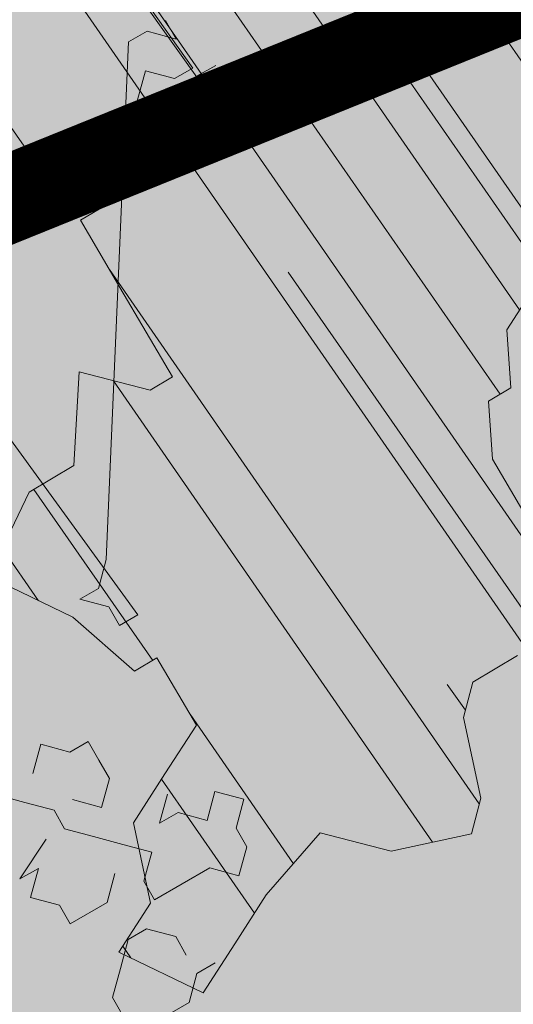
# Model space of a CAD drawing. Units: metres. Extents: x 1408956 to 1409331, y 5218507 to 5218667.
# Drawn here: x 1408974 to 1408974, y 5218620 to 5218621 of the extents above; entities that cross this region are included whole.
import ezdxf

# ---------------------------------------------------------------- set-up
doc = ezdxf.new("R2010")
doc.units = ezdxf.units.M
doc.header["$LTSCALE"] = 2
doc.linetypes.add('CACHE2', pattern=[0.1875, 0.125, -0.0625])
doc.layers.get('0').update_dxf_attribs({"lineweight": 9})
for name, color, linetype, lineweight in [('Compo-arbre', 3, 'Continuous', 9), ('Compo-bordure-T2', 7, 'Continuous', 9), ('Compo-hachure-terre pierre', 3, 'Continuous', 30), ('Compo-parking', 7, 'CACHE2', 9), ('Compo-végétation-hachures-Haie-massifs arbustif', 7, 'Continuous', 35), ('Parcel-haie-massif arbustifs', 4, 'Continuous', 9)]:
    doc.layers.add(name, color=color, linetype=linetype, lineweight=lineweight)
doc.layers.add('Compo-arbre-ombre', color=7, linetype='Continuous', lineweight=9, transparency=0.8)
pattern_1 = [(92.61470176485068, (0, 0), (-0.1427262524124008, -0.006517859872048448), []), (92.61470176485068, (0.04540281712473018, 0.04974805891631159), (-0.1427262524124008, -0.006517859872048448), [])]

# ---------------------------------------------------------------- blocks, each defined once
blk = doc.blocks.new('Arbre2-2016')
at = {"layer": 'Compo-arbre'}
h = blk.add_hatch(dxfattribs=at)
h.set_pattern_fill('ANSI32', color=92, scale=0.015, angle=47.61470176485069, style=0)
h.set_pattern_definition(pattern_1)
edge = h.paths.add_edge_path()
edge.add_line((1.338077866166827, -0.2646649280674183), (1.398191920641807, -0.2463006538042691))
edge.add_line((1.398191920641807, -0.2463006538042691), (1.41859671728173, -0.2269692378346235))
edge.add_line((1.41859671728173, -0.2269692378346235), (1.419700468410269, -0.1872616985807554))
edge.add_line((1.419700468410269, -0.1872616985807554), (1.400941994143182, -0.1471100874356353))
edge.add_line((1.400941994084974, -0.1471100874356353), (1.460507829077073, -0.1485608865501717))
edge.add_line((1.460507829135281, -0.1485608865501717), (1.441749354635363, -0.1084092752886363))
edge.add_line((1.441749354635363, -0.1084092752886363), (1.462154151275286, -0.0890778593189907))
edge.add_line((1.462154151275286, -0.0890778593189907), (1.443401324664705, -0.04888666344288595))
edge.add_line((1.443401324722913, -0.04888666344288595), (1.463806121886705, -0.02955524668743692))
edge.add_line((1.463806121886705, -0.02955524668743692), (1.464905889108309, 0.01015051493357078))
edge.add_line((1.464905889108309, 0.01015051496267461), (1.504609584793911, 0.009145737026642564))
edge.add_line((1.504609584793911, 0.009145736997538734), (1.523917943050151, -0.01115299300238348))
edge.add_line((1.523917943050151, -0.01115299297327965), (1.543224636974742, -0.03148953085712947))
edge.add_line((1.543224636974742, -0.0314895308862333), (1.563621552646623, -0.01215972022566802))
edge.add_line((1.563621552646623, -0.01215972022566802), (1.58512620259728, 0.04687940665223778))
edge.add_line((1.585126202655488, 0.04687940665223778), (1.6049827803364, 0.04639575003000118))
edge.add_line((1.6049827803364, 0.04639575005910501), (1.624831562672739, 0.04591243662923716))
edge.add_line((1.624831562672739, 0.04591243662923716), (1.625929665620902, 0.08558039036631726))
edge.add_line((1.625929665562694, 0.08558039033721343), (1.626477885045574, 0.1053954637148991))
edge.add_line((1.626477885045574, 0.1053954637148991), (1.667289143355561, 0.144096104207506))
edge.add_line((1.667289143355561, 0.144096104207506), (1.628129855598786, 0.1649180763464528))
edge.add_line((1.628129855598786, 0.1649180763464528), (1.629227958314118, 0.2045860301999483))
edge.add_line((1.629227958314118, 0.2045860302290521), (1.62977784230327, 0.22443891137425))
edge.add_line((1.62977784230327, 0.22443891137425), (1.650728625114539, 0.2636233801434855))
edge.add_line((1.650728625114539, 0.2636233801434855), (1.651830711736807, 0.3032931116298414))
edge.add_line((1.651830711736807, 0.3032931116298414), (1.652928814684969, 0.3429610653669215))
edge.add_line((1.652928814626762, 0.3429610653669215), (1.613223454609511, 0.3439280354190259))
edge.add_line((1.613223454667718, 0.3439280353899221), (1.592272671623618, 0.3047435667371019))
edge.add_line((1.592272671623618, 0.3047435667662057), (1.57296597787365, 0.3250801045336402))
edge.add_line((1.57296597787365, 0.3250801045045364), (1.53381050161272, 0.3458999558182541))
edge.add_line((1.53381050161272, 0.3458999558473579), (1.534912588234988, 0.3855696873337138))
edge.add_line((1.534912588234988, 0.3855696873337138), (1.536010691183151, 0.4252376410707939))
edge.add_line((1.536010691183151, 0.4252376410707939), (1.537108793898483, 0.4649055949242893))
edge.add_line((1.537108793898483, 0.4649055949242893), (1.51780599773349, 0.4852419611537471))
edge.add_line((1.51780599773349, 0.4852419611537471), (1.499055404434444, 0.5253951776079475))
edge.add_line((1.499055404434444, 0.5253951776079475), (1.500153507848268, 0.565063132130831))
edge.add_line((1.500153507848268, 0.5650631321017272), (1.54040708682453, 0.583911234641505))
edge.add_line((1.54040708682453, 0.583911234641505), (1.560259766745844, 0.5834277496736604))
edge.add_line((1.560259766745844, 0.5834277497027642), (1.600515010228378, 0.6023136600100543))
edge.add_line((1.600515010228378, 0.6023136600100543), (1.601063229711258, 0.6221287333877399))
edge.add_line((1.60106322965305, 0.6221287333877399), (1.58285853643622, 0.6821330533542778))
edge.add_line((1.58285853643622, 0.6821330533542778), (1.542605043025219, 0.6632868993159491))
edge.add_line((1.542605043083427, 0.6632868993159491), (1.521654173950196, 0.6241004813758764))
edge.add_line((1.521654173950196, 0.6241004813758764), (1.483600784486157, 0.6845900640595346))
edge.add_line((1.483600784544365, 0.6845900640595346), (1.46319432339817, 0.6652208403223767))
edge.add_line((1.463194323339962, 0.6652208403223767), (1.442797321578951, 0.6458890803745589))
edge.add_line((1.442797321578951, 0.6458890803745589), (1.422392524939028, 0.6265576644049133))
edge.add_line((1.422392524939028, 0.6265576644049133), (1.401986063268964, 0.607188439881952))
edge.add_line((1.401986063268964, 0.607188439881952), (1.361732484292702, 0.5883403373421743))
edge.add_line((1.361732484292702, 0.5883403373421743), (1.322027124275451, 0.5893073073942787))
edge.add_line((1.322027124275451, 0.5893073073651749), (1.30272043035086, 0.6096438452490247))
edge.add_line((1.30272043035086, 0.6096438452781285), (1.324228978119322, 0.6686828005016423))
edge.add_line((1.324228978119322, 0.6686828005016423), (1.344625979880334, 0.6880145604494601))
edge.add_line((1.344625979880334, 0.6880145604494601), (1.384887268694115, 0.70686037129542))
edge.add_line((1.384887268635907, 0.70686037129542), (1.365580660451201, 0.7271988575643036))
edge.add_line((1.365580660509409, 0.7271988575643036), (1.325875300317534, 0.7281658277328233))
edge.add_line((1.325875300317534, 0.7281658277328233), (1.307120723635421, 0.7683172673399667))
edge.add_line((1.307120723635421, 0.7683172673399667), (1.307674505384171, 0.7881699768307726))
edge.add_line((1.307674505384171, 0.7881699768307726), (1.288919979575553, 0.8283225851604357))
edge.add_line((1.288919979575553, 0.8283225851604357), (1.290568000971803, 0.8878441999380584))
edge.add_line((1.290568000971803, 0.8878441999380584), (1.329727374817708, 0.867024177086364))
edge.add_line((1.329727374817708, 0.867024177086364), (1.389837497015947, 0.8853878431085604))
edge.add_line((1.389837496957739, 0.8853878431085604), (1.410784416701176, 0.9245732633111174))
edge.add_line((1.410784416701176, 0.9245732633111174), (1.411332601666913, 0.9443875567934583))
edge.add_line((1.411332601666913, 0.9443875567643545), (1.372181057682724, 0.9652080163190249))
edge.add_line((1.372181057740931, 0.9652080163481287), (1.352878295569212, 0.9855451616871278))
edge.add_line((1.352878295569212, 0.9855451616871278), (1.353980313681063, 1.025213334168598))
edge.add_line((1.353980313681063, 1.025213334168598), (1.33357769819861, 1.005842768599337))
edge.add_line((1.333577698256818, 1.005842768570233), (1.313172935610169, 0.9865121317101284))
edge.add_line((1.313172935551961, 0.9865121317392322), (1.272923271273726, 0.9676642471580408))
edge.add_line((1.272923271273726, 0.9676642471580408), (1.272369438651481, 0.9478103689447153))
edge.add_line((1.272369438651481, 0.9478103689156114), (1.213363032366146, 0.9691534615825503))
edge.add_line((1.213363032366146, 0.9691534616116542), (1.193506455150896, 0.9696371190196942))
edge.add_line((1.193506455150896, 0.9696371190196942), (1.174751912462057, 1.009789337736379))
edge.add_line((1.174751912462057, 1.009789337736379), (1.175853930108246, 1.049457509432045))
edge.add_line((1.175853930108246, 1.049457509432045), (1.215563187885095, 1.048490367725549))
edge.add_line((1.215563187885095, 1.048490367725549), (1.236512254850936, 1.087635859218949))
edge.add_line((1.236512254850936, 1.087635859189845), (1.197360727805176, 1.108456708357494))
edge.add_line((1.197360727805176, 1.108456708386598), (1.197910645787601, 1.128310368641337))
edge.add_line((1.197910645729394, 1.128310368641337), (1.179156069047281, 1.16846180824848))
edge.add_line((1.179156069047281, 1.16846180824848), (1.140000644416546, 1.189282828954106))
edge.add_line((1.140000644416546, 1.189282828954106), (1.139450709088237, 1.169428778300585))
edge.add_line((1.139450709030029, 1.169428778271481), (1.11904594638338, 1.150098141411377))
edge.add_line((1.11904594638338, 1.150098141440481), (1.079340586889998, 1.151065112278388))
edge.add_line((1.079340586889998, 1.151065112249285), (1.059485725054515, 1.151587746147356))
edge.add_line((1.059485725054515, 1.15158774617646), (1.020882365570401, 1.192222498427668))
edge.add_line((1.020882365570401, 1.192222498398564), (0.9806249232934761, 1.173375347408523))
edge.add_line((0.9806249232934761, 1.173375347437627), (0.9602201430099058, 1.154044320295156))
edge.add_line((0.9602201430099058, 1.154044320295156), (0.9414656008449356, 1.194196539797645))
edge.add_line((0.9414656008449356, 1.194196539797645), (0.9629723982508267, 1.253195737849978))
edge.add_line((0.9629723982508267, 1.253195737849978), (1.002127822881562, 1.232374717144353))
edge.add_line((1.002127822881562, 1.232374717115249), (1.003779758743008, 1.291896549967873))
edge.add_line((1.003779758743008, 1.291896549996977), (1.024738337655549, 1.331080676243232))
edge.add_line((1.024738337655549, 1.331080676243232), (0.9850290798787, 1.332047817949729))
edge.add_line((0.9850290798787, 1.332047817949729), (0.9657302329288768, 1.352385182033117))
edge.add_line((0.9657302329288768, 1.352385182033117), (0.9464218570939238, 1.372683521750673))
edge.add_line((0.9464218570939238, 1.372683521750673), (0.9254688925431083, 1.33353820179525))
edge.add_line((0.9254688925431083, 1.33353820179525), (0.9249228547997745, 1.313683979603752))
edge.add_line((0.9249228547997745, 1.313683979603752), (0.8846575997159789, 1.294836781407298))
edge.add_line((0.8846575997159789, 1.294836781407298), (0.865358735885934, 1.315173755877709))
edge.add_line((0.865358735885934, 1.315173755877709), (0.82619939585868, 1.33599455795536))
edge.add_line((0.8261993958004723, 1.33599455795536), (0.8273014139123234, 1.375662730436829))
edge.add_line((0.8273014139123234, 1.375662730436829), (0.8879636364728185, 1.413840908569341))
edge.add_line((0.8879636364728185, 1.413840908540237), (0.8692168891867595, 1.453992784064553))
edge.add_line((0.8692168891867595, 1.453992784064553), (0.8295054496703642, 1.454999074584862))
edge.add_line((0.8295054496703642, 1.454999074613966), (0.8289516339283409, 1.435145586013618))
edge.add_line((0.8289516339283409, 1.435145586013618), (0.7892479729345041, 1.43615114372858))
edge.add_line((0.7892479729345041, 1.43615114372858), (0.7688415112644407, 1.416781919205619))
edge.add_line((0.7688415112644407, 1.416781919205619), (0.7484367146245177, 1.397450503235973))
edge.add_line((0.74843671456631, 1.397450503235973), (0.728031917402518, 1.378119086480524))
edge.add_line((0.728031917402518, 1.378119086480524), (0.6877744751255932, 1.359271935490483))
edge.add_line((0.6877744751255932, 1.359271935490483), (0.6287585749961409, 1.380576784472737))
edge.add_line((0.6287585749961409, 1.380576784472737), (0.6293106577796834, 1.400390906300686))
edge.add_line((0.6293106577796834, 1.400390906300686), (0.6304126927717562, 1.440059468395134))
edge.add_line((0.6304126927717562, 1.440059468395134), (0.6706740326336558, 1.458906447847198))
edge.add_line((0.6706740326336558, 1.458906447847198), (0.6910805287626545, 1.478276452265504))
edge.add_line((0.6910805288208621, 1.478276452265504), (0.6717760678585591, 1.498575009825231))
edge.add_line((0.6717760678585591, 1.498575009825231), (0.6530232070800821, 1.53876542670821))
edge.add_line((0.6530232070800821, 1.53876542670821), (0.6133139493032331, 1.539732568414706))
edge.add_line((0.6133139492450255, 1.539732568414706), (0.5741585076758611, 1.560553199507353))
edge.add_line((0.5741585076758611, 1.560553199507353), (0.5537498126942637, 1.541221954406296))
edge.add_line((0.5537498127524714, 1.541221954406296), (0.5333433516062769, 1.521852730669139))
edge.add_line((0.5333433516062769, 1.521852730669139), (0.4941839777603718, 1.542672753520833))
edge.add_line((0.4941839777603718, 1.542672753520833), (0.453926534959578, 1.523825601744988))
edge.add_line((0.453926534959578, 1.523825601744988), (0.4147633149260628, 1.544646965642983))
edge.add_line((0.4147633149260628, 1.544646965642983), (0.3949106350047487, 1.545130450610827))
edge.add_line((0.3949106350047487, 1.545130450610827), (0.3761577737024027, 1.585320866708003))
edge.add_line((0.3761577737024027, 1.585320866708003), (0.3767098738900359, 1.605135378934733))
edge.add_line((0.3767098738900359, 1.605135378934733), (0.3778118915362256, 1.6448035506304))
edge.add_line((0.377811891478018, 1.6448035506304), (0.3386564497342306, 1.665624181839462))
edge.add_line((0.3386564497342306, 1.665624181839462), (0.2989393965546014, 1.666591666738327))
edge.add_line((0.2989393965546014, 1.666591666738327), (0.2994932122966247, 1.686445155338674))
edge.add_line((0.2994932122966247, 1.686445155338674), (0.2603377876658897, 1.7072661760443))
edge.add_line((0.260337787607682, 1.7072661760443), (0.2410310936830911, 1.72760271392815))
edge.add_line((0.2410310936830911, 1.72760271392815), (0.2195186997270184, 1.668565099750936))
edge.add_line((0.2195186997270184, 1.668565099750936), (0.1996638210113133, 1.669087344036029))
edge.add_line((0.1996638210113133, 1.669087344065133), (0.1809131761402796, 1.709239391127426))
edge.add_line((0.1809131761402796, 1.709239391098322), (0.1417499558739337, 1.730060755112731))
edge.add_line((0.1417499558739337, 1.730060755141835), (0.1224471592432792, 1.75039712058549))
edge.add_line((0.1224471592432792, 1.75039712058549), (0.1207874453831437, 1.690876021324016))
edge.add_line((0.1207874453831437, 1.690876021324016), (0.1009347654618296, 1.69135950629186))
edge.add_line((0.1009347654618296, 1.69135950629186), (0.06232534388266231, 1.732033969410054))
edge.add_line((0.06232534388266231, 1.732033969410054), (0.04246876620175044, 1.732517626032291))
edge.add_line((0.04246876614354278, 1.732517626032291), (0.04191495057614247, 1.712664137315528))
edge.add_line((0.04191495063435013, 1.712664137315528), (0.02150625565275277, 1.693332892214471))
edge.add_line((0.02150625565275277, 1.693332892214471), (0.001093697603323562, 1.674002598546735))
edge.add_line((0.001093697603323562, 1.674002598546735), (-0.07777878026524832, 1.695791104151226))
edge.add_line((-0.07777878026524832, 1.695791104151226), (-0.07832699922425945, 1.675976031559344))
edge.add_line((-0.07832699922425945, 1.675976031559344), (-0.05958196801645954, 1.635785178875608))
edge.add_line((-0.05958196801645954, 1.635785178875608), (-0.06013405056717147, 1.615971056931244))
edge.add_line((-0.06013405062537913, 1.615971056931244), (-0.09929337359778856, 1.636792248505458))
edge.add_line((-0.0992933735395809, 1.636792248505458), (-0.1390104262535488, 1.637759734190126))
edge.add_line((-0.1390104262535488, 1.637759734190126), (-0.1792795967338634, 1.618912317365698))
edge.add_line((-0.1792795966756557, 1.618912317394802), (-0.2189949333113645, 1.619918780238891))
edge.add_line((-0.2189949333113645, 1.619918780238891), (-0.1605250195278813, 1.578760878573462))
edge.add_line((-0.1605250195278813, 1.578760878573462), (-0.1412222747602527, 1.558423342835681))
edge.add_line((-0.1412222747602527, 1.558423342806577), (-0.1026150521500995, 1.517787639122048))
edge.add_line((-0.1026150522083071, 1.517787639151152), (-0.0816447460819063, 1.556972029660187))
edge.add_line((-0.0816447460819063, 1.556972029631083), (-0.04137950811116298, 1.575818838330974))
edge.add_line((-0.04137950811116298, 1.575818838330974), (-0.002220134090634929, 1.554998815362865))
edge.add_line((-0.002220134090634929, 1.554998815362865), (0.01818852567532758, 1.574329279899189))
edge.add_line((0.01818852567532758, 1.574329279899189), (0.0590076140798601, 1.613030356978356))
edge.add_line((0.05900761413806777, 1.613030356978356), (0.07942017218749697, 1.632360650646092))
edge.add_line((0.07942017218749697, 1.632360650646092), (0.1185794944614145, 1.61153945840249))
edge.add_line((0.1185794944614145, 1.61153945840249), (0.1367802555761273, 1.551534530078584))
edge.add_line((0.1367802555761273, 1.551534530078584), (0.1764934111707817, 1.550567216717695))
edge.add_line((0.1764934111707817, 1.550567216717695), (0.1974559216615717, 1.589751950535515))
edge.add_line((0.1974559216615717, 1.589751950535515), (0.2178645819514031, 1.609082415857642))
edge.add_line((0.2178645819514031, 1.609082415857642), (0.2570239043999436, 1.588261223497625))
edge.add_line((0.2570239043999436, 1.588261223468521), (0.2559180061072084, 1.54859361292381))
edge.add_line((0.2559180061072084, 1.548593612952914), (0.2344034128328758, 1.489594757307145))
edge.add_line((0.2344034127746681, 1.489594757307145), (0.2531562395598712, 1.449403561314625))
edge.add_line((0.2531562396180789, 1.449403561314625), (0.2934176139971214, 1.468251320662034))
edge.add_line((0.2934176139389137, 1.468251320662034), (0.3325808510854813, 1.447430346260603))
edge.add_line((0.3325808510854813, 1.447430346231499), (0.3314788334392915, 1.407762174535833))
edge.add_line((0.3314788334974992, 1.407762174535833), (0.2906575980451862, 1.369101026049407))
edge.add_line((0.2906575980451862, 1.369101026078511), (0.3287187830866287, 1.308611100086068))
edge.add_line((0.3287187830866287, 1.308611100086068), (0.347467746105508, 1.268420854857482))
edge.add_line((0.347467746105508, 1.268420854828378), (0.3458136283298927, 1.208938170905981))
edge.add_line((0.3458136283298927, 1.208938170935085), (0.3049945403910215, 1.17023709464172))
edge.add_line((0.3049945403910215, 1.17023709464172), (0.3441539144115495, 1.149417071673611))
edge.add_line((0.3441539144115495, 1.149417071673611), (0.4020677793743062, 1.088443660713324))
edge.add_line((0.4020677793743062, 1.088443660713324), (0.4605337955728146, 1.047285930585872))
edge.add_line((0.4605337955728146, 1.047285930556768), (0.4985950320116217, 0.9867971740726489))
edge.add_line((0.4985950320116217, 0.9867971741017527), (0.4588796777971993, 0.987803246663475))
edge.add_line((0.4588796777971993, 0.987803246663475), (0.3976519291028353, 0.9297717042621798))
edge.add_line((0.3976519291028353, 0.9297717042621798), (0.437367283782919, 0.928765632486261))
edge.add_line((0.4373672838411267, 0.928765632486261), (0.4759784037452164, 0.8881297563615362))
edge.add_line((0.4759784036870087, 0.8881297563615362), (0.514031827842814, 0.8276409534568074))
edge.add_line((0.514031827842814, 0.8276409534568074), (0.5537471306598718, 0.8266337113867621))
edge.add_line((0.5537471306598718, 0.8266337113576583), (0.5520930128842565, 0.7671510274352613))
edge.add_line((0.5520930128842565, 0.7671510274643651), (0.6116610817117589, 0.7656622497137278))
edge.add_line((0.6116610816535513, 0.7656622496846239), (0.630411760517859, 0.7255109817318726))
edge.add_line((0.6304117605760666, 0.7255109817609764), (0.6293096739537987, 0.6858412502746205))
edge.add_line((0.6293096739537987, 0.6858412502455167), (0.6695749466163079, 0.7046888387243371))
edge.add_line((0.6695749466163079, 0.7046888387243371), (0.7098363211699734, 0.7235365979553308))
edge.add_line((0.7098363211699734, 0.7235365979553308), (0.7285908983759555, 0.6833851591339908))
edge.add_line((0.7285908983759555, 0.6833851591339908), (0.727487147247416, 0.6436776198801226))
edge.add_line((0.727487147247416, 0.6436776198801226), (0.7065302333068075, 0.6045313021871834))
edge.add_line((0.7065302333650152, 0.6045313021871834), (0.7258369272896061, 0.5841947643033336))
edge.add_line((0.7258369272896061, 0.5841947643033336), (0.7649924033177058, 0.5633749131060313))
edge.add_line((0.7649924033177058, 0.5633749131060313), (0.8052575901239152, 0.5822205521811838))
edge.add_line((0.8052575901239152, 0.5822205521811838), (0.8449707450200776, 0.5812532381509072))
edge.add_line((0.8449707450200776, 0.5812532381509072), (0.9039866965468946, 0.5599495586769763))
edge.add_line((0.9039866965468946, 0.5599495586769763), (0.9436942039611722, 0.5589426597992997))
edge.add_line((0.9436942039611722, 0.5589426597992997), (0.9828496799892719, 0.5381228086019973))
edge.add_line((0.9828496800474795, 0.5381228086019973), (0.9613467806340168, 0.4791234387788563))
edge.add_line((0.9613467806340168, 0.4791234387788563), (0.9409364212043556, 0.4597543859102871))
edge.add_line((0.940936421146148, 0.4597543859102871), (0.939286201188338, 0.400271530333498))
edge.add_line((0.939286201188338, 0.400271530333498), (0.9183275368851582, 0.3610854554693788))
edge.add_line((0.9183275368851582, 0.3610854554693788), (0.8968229723251397, 0.3020482772093374))
edge.add_line((0.8968229722669321, 0.3020482772093374), (0.9155736518297317, 0.2618970099259741))
edge.add_line((0.9155736518879394, 0.2618970099259741), (0.9552850567125688, 0.2608899396267361))
edge.add_line((0.9552850567125688, 0.2608899396267361), (0.9944444307330969, 0.2400699166586264))
edge.add_line((0.9944444307330969, 0.2400699166586264), (1.033605469085273, 0.2192877015744443))
edge.add_line((1.033605469085273, 0.2192877015744443), (1.053460296228991, 0.218764287897443))
edge.add_line((1.053460296228991, 0.218764287897443), (1.112476247988639, 0.1974606083070967))
edge.add_line((1.112476247930431, 0.1974606082779928), (1.111374247397293, 0.1577928260788894))
edge.add_line((1.111374247397293, 0.1577928260788894), (1.131230825078205, 0.1573091694566529))
edge.add_line((1.131230825136413, 0.1573091694857567), (1.170390112893188, 0.1364871973468098))
edge.add_line((1.170390112893188, 0.136487197317706), (1.209549486739093, 0.1156671744660116))
edge.add_line((1.209549486739093, 0.1156671744951154), (1.227750196805687, 0.05566107756510519))
edge.add_line((1.227750196747479, 0.05566107753600136), (1.185292616239281, -0.04252259018778659))
edge.add_line((1.185292616239281, -0.04252259018778659), (1.24540667071426, -0.02415831592463746))
edge.add_line((1.24540667071426, -0.02415831592463746), (1.26415949732484, -0.06434951180074222))
edge.add_line((1.26415949732484, -0.06434951180074222), (1.283463957937897, -0.08464807026268772))
edge.add_line((1.283463957937897, -0.08464807026268772), (1.302770651687865, -0.1049846080301222))
edge.add_line((1.302770651687865, -0.1049846080301222), (1.341929940143132, -0.125806579499681))
edge.add_line((1.341929940143132, -0.125806579499681), (1.30112257941812, -0.1645073915302646))
edge.add_line((1.30112257941812, -0.1645073915302646), (1.300020578419321, -0.2041751745151714))
edge.add_line((1.300020578419321, -0.2041751745151714), (1.318773405029901, -0.2443663703912762))
h = blk.add_hatch(dxfattribs=at)
h.set_pattern_fill('ANSI32', color=92, scale=0.015, angle=47.61470176485069, style=0)
h.set_pattern_definition(pattern_1)
h.paths.add_polyline_path([(-0.4595134467380149, 1.546465987177157), (-0.519646972723308, 1.528102960449701), (-0.5582524964846698, 1.568777251942606), (-0.6172800898347077, 1.590082615771621), (-0.6376965802190853, 1.570751713862933), (-0.6592206847416264, 1.511714224133698), (-0.6796293621445102, 1.492383369315007), (-0.7193542107269195, 1.493351197406241), (-0.7579675298910615, 1.534025832062412), (-0.818658786316405, 1.495809098776022), (-0.7800437341355746, 1.455173830921353), (-0.7811535302461152, 1.415506392031034), (-0.7828132962021073, 1.355984122591849), (-0.8037835676367422, 1.316800511861743), (-0.8236479408950572, 1.317284511792764), (-0.8446182123296921, 1.278100901062658), (-0.8848951781545793, 1.259253827430598), (-0.9058654495892142, 1.220070216700492), (-0.9257259250879315, 1.220554044977121), (-0.9853095502038514, 1.222044289036944), (-1.024483684057373, 1.242866133322764), (-1.064763144662606, 1.223980117659607), (-1.105042041817683, 1.20513352013711), (-1.145324430210053, 1.186287466157751), (-1.165741856573618, 1.166917553300095), (-1.146991601635705, 1.12676552308892), (-1.106707619750409, 1.145612287958443), (-1.067538926043085, 1.124791073013853), (-1.048783976540903, 1.084639227088132), (-1.069204114275522, 1.065269824129587), (-1.089621384002271, 1.04593895665073), (-1.12934701198526, 1.046906819200899), (-1.169627451177689, 1.028060680296562), (-1.190047978670805, 1.008691294043615), (-1.251305349884092, 0.9506610564543507), (-1.292141163910742, 0.9119614969071108), (-1.311452924928631, 0.9322982577263019), (-1.332429822257723, 0.8931149387912001), (-1.313118061414457, 0.8727781781175281), (-1.314228333314418, 0.833108806645555), (-1.27672688158043, 0.7527285525405887), (-1.355624165051154, 0.7745568126096032), (-1.396468943988907, 0.7358576476520966), (-1.39758088039514, 0.6961504684126112), (-1.437864861756566, 0.6773037043288923), (-1.496906538042708, 0.6986085169313583), (-1.49857323391177, 0.6390885055419631), (-1.518995180856905, 0.6197578441764335), (-1.558723537265791, 0.6207258271000455), (-1.639303688498217, 0.582994953712273), (-1.659722127733289, 0.5636641376307807), (-1.660278637733313, 0.5438115484261061), (-1.622770844332877, 0.4634688959753248), (-1.563174018185123, 0.4619768994865581), (-1.503574272632136, 0.4605246079858034), (-1.443422410302333, 0.4788872174225389), (-1.404247531274336, 0.458064559684658), (-1.404804041099737, 0.4382119703635681), (-1.42577821029397, 0.3990285312878541), (-1.387716351440645, 0.3385006940637822), (-1.428000332627448, 0.319653929863648), (-1.468291911019946, 0.3007676660903371), (-1.509690366001337, 0.2422536682983036), (-1.510802216376646, 0.2025484383460707), (-1.471071910709611, 0.2015803704974815), (-1.430780609443786, 0.2204248597093965), (-1.412584101562857, 0.1604208997863452), (-1.432447695304177, 0.1609048651420153), (-1.453427710992287, 0.121721683431474), (-1.474407528366896, 0.082498658838972), (-1.514139393184337, 0.08346679580915861), (-1.553871151772796, 0.08447281022142761), (-1.594720713226593, 0.04573597445903488), (-1.55553959800443, 0.02491304163174846), (-1.516363073911521, 0.004092264175937999), (-1.477741785129069, -0.03654327801143609), (-1.438005434945694, -0.03755144703848146), (-1.417029905322011, 0.001671766059530455), (-1.357431909840557, 0.0001797182898144456), (-1.338675384249541, -0.03997180714452497), (-1.319919439279943, -0.08016314024519033), (-1.340344220006841, -0.09953155809728287), (-1.360765776960648, -0.1188622363139302), (-1.381741306817162, -0.158085449266423), (-1.44134086121619, -0.156593332491525), (-1.481633998409848, -0.175479527405173), (-1.50205449214252, -0.1948481344321635), (-1.503721273576843, -0.2543700943230078), (-1.465658245215195, -0.3148979829153404), (-1.406612280712466, -0.3362029832375129), (-1.367435842708687, -0.3570257099805758), (-1.370212915542538, -0.456252968828835), (-1.371323101644407, -0.4959203908971404), (-1.39174368070951, -0.5152909465419953), (-1.43259324233793, -0.5540277821588688), (-1.414392142862084, -0.6140338966966965), (-1.375769486432432, -0.6547093330469806), (-1.335476348714906, -0.635823137376633), (-1.275319894790186, -0.61746268252557), (-1.256566592681224, -0.6576519467222397), (-1.237808983147147, -0.6978054720553928), (-1.258789104423954, -0.7370265305386283), (-1.27920929373056, -0.7563971028890819), (-1.300744260501119, -0.8154329428094798), (-1.242808759576178, -0.8764471406635721), (-1.204185627124275, -0.9171206445486177), (-1.166113528495657, -0.9776110508415741), (-1.144584322595506, -0.9185730050254506), (-1.104848170783839, -0.9195413311414313), (-1.105959717256951, -0.9592485272320346), (-1.066780940411149, -0.9800713566243076), (-1.028715772219471, -1.040559505653277), (-1.049687793725639, -1.079782872652345), (-1.029823420932985, -1.080266873369169), (-1.050795442380945, -1.119490240368236), (-1.032046513413547, -1.159681264735468), (-0.9950850962922004, -1.259876953018306), (-0.912290816791824, -1.142731293034217), (-0.8311619509621551, -1.085147487220297), (-0.8118474618094069, -1.1054843681801), (-0.7726724969833185, -1.126305077532948), (-0.7119640192976249, -1.088052001973324), (-0.7130715819220086, -1.127757420401963), (-0.6744543822277365, -1.168432616092673), (-0.616517130940224, -1.229407056746481), (-0.6374891527374302, -1.268630424676871), (-0.6391544809592915, -1.328190330229177), (-0.6402603790774037, -1.367857940890303), (-0.6005277350922142, -1.368826112173906), (-0.601085414484146, -1.388678650126735), (-0.5624643167974455, -1.429354017617356), (-0.5045287299579968, -1.490366266038677), (-0.4631346560344127, -1.431774360901386), (-0.4217462297673364, -1.373222040495079), (-0.4035376387327005, -1.433226532116009), (-0.3638127901502912, -1.434194360207243), (-0.3235319270314676, -1.415347459015379), (-0.2826917197234025, -1.376610211200955), (-0.2617252604831037, -1.337424480315008), (-0.3003425459754681, -1.296751233009331), (-0.3389636434875456, -1.256075865635125), (-0.3179955192753141, -1.216852326195863), (-0.2964713805266683, -1.157814057473502), (-0.2760493280510445, -1.138445519335278), (-0.2357723627500263, -1.119598446489022), (-0.2948078025509631, -1.098293908073742), (-0.353847054895482, -1.076987250404841), (-0.3527394917472293, -1.037281831190398), (-0.3516318433829611, -0.9975744643767257), (-0.3306615714826648, -0.9583908528608163), (-0.369836450685284, -0.9375681949774162), (-0.3885892772958641, -0.8973769991013114), (-0.4078998688636375, -0.8770402896794849), (-0.4272104605478262, -0.856703580141243), (-0.4658293247483698, -0.8160661922180452), (-0.4647217621239861, -0.7763607737894063), (-0.5038927431013462, -0.7555382867745948), (-0.4823725877357674, -0.6965017948992909), (-0.4812649390222532, -0.6567944271833994), (-0.5011215167031651, -0.6563107705611628), (-0.5408541606883546, -0.6553425992775601), (-0.5998934125672122, -0.6340359408228551), (-0.6401742762099047, -0.6528828428005227), (-0.6992136141196852, -0.6315781336330701), (-0.7383845950970453, -0.6107556466182587), (-0.7577008347869878, -0.590458522742324), (-0.775899794432803, -0.5304126686120298), (-0.774236216748136, -0.4708925201144893), (-0.734507470406129, -0.4718605198601153), (-0.6947787240059142, -0.4728285196057413), (-0.6931150604649474, -0.413306421704533), (-0.6522804157137898, -0.3746068109054477), (-0.6131054508877014, -0.3954275202873987), (-0.5739327195477699, -0.4162102500728224), (-0.5342096213861396, -0.4172178353643403), (-0.5132337017711279, -0.3779946390883424), (-0.49226343016187, -0.3388110285037556), (-0.4712970565450405, -0.2996272461192575), (-0.4122616162202348, -0.3209317837487333), (-0.3923972431365428, -0.3214157835633387), (-0.393503141429278, -0.36108339410805), (-0.3532261760700521, -0.3422363212617938), (-0.3521186128053841, -0.3025309021637668), (-0.3708731038640281, -0.2623775140551743), (-0.3697616434800466, -0.2226722672809274), (-0.4094903898802613, -0.2217042675353014), (-0.4492152381134247, -0.2207364385127448), (-0.4690796112553244, -0.2202524387272433), (-0.5281149659566609, -0.1989459525672146), (-0.5877025228836601, -0.1974563159916443), (-0.606457013942304, -0.1573029278830518), (-0.645078197543512, -0.1166295098252021), (-0.6848030456020524, -0.1156616809481648), (-0.7438367358553251, -0.09431738702062376), (-0.7427307516480823, -0.05464782707224458), (-0.7211989031201256, 0.004388149956298548), (-0.6996786616654163, 0.06342659111885496), (-0.7394035102478256, 0.06439441921008893), (-0.7995487469742102, 0.04603151704702668), (-0.818301573293752, 0.08622271382535018), (-0.8580303196939667, 0.08719071357097619), (-0.8767887944267159, 0.1273423239302929), (-0.8955377234523212, 0.1675333482684209), (-0.9137385190841769, 0.2275374966969821), (-0.8927625994691653, 0.26676069297298), (-0.8326173627427806, 0.2851235951360422), (-0.8116509888931205, 0.3243073773750211), (-0.7708124466151958, 0.3630068166361298), (-0.7515057526906048, 0.34267027875228), (-0.732747277725025, 0.3025186682765479), (-0.7134406700641875, 0.2821801812218609), (-0.6737158214817782, 0.281212353130627), (-0.6527415661402074, 0.3203977414935935), (-0.6510779885137481, 0.379917889991134), (-0.6896990862004486, 0.4205932574526514), (-0.6301155124818933, 0.4191018439136087), (-0.6290039660087814, 0.4588090399751081), (-0.6074798269108896, 0.5178473095996878), (-0.686929524133916, 0.5197829657821558), (-0.7260966935572242, 0.5406033319426342), (-0.744853417927402, 0.5807946995022348), (-0.7636040968499174, 0.6209459674258824), (-0.7431897542118122, 0.6403167972870278), (-0.7040148754166466, 0.6194941386178243), (-0.6836022829082822, 0.6388252121809046), (-0.6830485013341558, 0.6586779217881258), (-0.6813887358438251, 0.7182001904415074), (-0.6802789392676232, 0.7578676301176301), (-0.6593047702480135, 0.7970510693097594), (-0.620141498584303, 0.776230874803673), (-0.6195838192505789, 0.7960834127565022), (-0.6184778353343745, 0.8357529718026626), (-0.6168142573586692, 0.8952731212024219), (-0.5754257455263314, 0.9538273901101775), (-0.6140446958160055, 0.9944628287461228), (-0.654317763357426, 0.9756155842454746), (-0.6736283035278348, 0.995953463204728), (-0.6725184729001512, 1.035621681961288), (-0.6526540998164592, 1.035137682146683), (-0.6129348994144266, 1.034130268538661), (-0.6118272504680817, 1.073837636138137), (-0.6112751339240958, 1.093652537192042), (-0.6101653372896862, 1.133319976868165), (-0.6090576886343797, 1.173027344584057), (-0.589195065913259, 1.172503587598271), (-0.550583911550234, 1.131868491368891), (-0.5091971497312215, 1.190383004007685), (-0.4694800965515924, 1.18941551910882), (-0.4087944707279121, 1.227593057131685), (-0.4468461614013677, 1.288121227623719), (-0.4650469223414575, 1.34812615583121), (-0.4849073978401748, 1.348609984107838), (-0.483249382421377, 1.408092496492259), (-0.4429745988016975, 1.426978718152327), (-0.4027015652535511, 1.44582518351433), (-0.381183074336036, 1.504823867622122), (-0.3409139214926427, 1.523670894164184), (-0.3789673456484479, 1.584159697068912), (-0.4192443107748431, 1.565312624106241)])
h = blk.add_hatch(dxfattribs=at)
h.set_pattern_fill('ANSI31', scale=0.025, angle=47.61470176485069, style=0)
h.set_pattern_definition([(92.61470176485068, (0, 0), (-0.07929236245133378, -0.003621033262249135), [])])
h.paths.add_polyline_path([(-0.6537850603489233, 1.526623351424291), (-0.6592206847416264, 1.511714224133698), (-0.6796293628430021, 1.492383368645619), (-0.7193542104940889, 1.493351197289826), (-0.7579675298910615, 1.534025832062412), (-0.8186587860835743, 1.495809098659606), (-0.7800437336117056, 1.455173831707157), (-0.7811535302461152, 1.415506392031034), (-0.7828132969005992, 1.355984121922461), (-0.8037835674039115, 1.316800511716224), (-0.8236479414189262, 1.31728451100696), (-0.8446182118058232, 1.278100901848461), (-0.8848951788530712, 1.25925382676121), (-0.9058654495892142, 1.220070216700492), (-0.9257259250879315, 1.220554044977121), (-0.9853095511351739, 1.222044289648125), (-1.024483683475296, 1.242866132973518), (-1.064763144662606, 1.223980117659607), (-1.105042041817683, 1.20513352013711), (-1.114308204632721, 1.200798359595296), (-1.10996409221832, 1.144088755024654), (-1.106707620274278, 1.145612287172639), (-1.067538927032615, 1.124791073625033), (-1.048783976715526, 1.084639227204548), (-1.069204114275522, 1.065269824129587), (-1.089621383827648, 1.045938956534314), (-1.102469523626382, 1.046251984237983), (-1.001842771205588, -0.2673655782879223), (-0.9089120812858482, 0.2116257590072337), (-0.913738518734931, 0.2275374976283047), (-0.901319523705638, 0.2507599682552382)])
at = {"layer": 'Compo-arbre-ombre', "linetype": 'Continuous'}
h = blk.add_hatch(color=7, dxfattribs=at)
h.dxf.hatch_style = 1
edge = h.paths.add_edge_path()
edge.add_ellipse((-0.2680299742573418, 0.2458574298927255), major_axis=(1.510609598769277, -1.178624877272485), ratio=0.8301303405072087, start_angle=0, end_angle=360)
h = blk.add_hatch(color=7, dxfattribs=at)
h.dxf.hatch_style = 1
edge = h.paths.add_edge_path()
edge.add_arc((-0.006751731634608404, 0.03717637977149468), 1.590354419016656, 0, 360)
at = {"layer": 'Compo-arbre', "color": 7, "linetype": 'Continuous', "elevation": 10.1521781082171, "flags": 128}
for points in [[(-0.7811535302461152, 1.415506392031034), (-0.7828132962021073, 1.355984122591849), (-0.8037835676367422, 1.316800511861743), (-0.8236479408950572, 1.317284511792764), (-0.8446182123296921, 1.278100901062658), (-0.8848951781545793, 1.259253827430598)], [(-0.5754257455263314, 0.9538273901101775), (-0.6140446958160055, 0.9944628287461228), (-0.654317763357426, 0.9756155842454746), (-0.6736283035278348, 0.995953463204728), (-0.6725184729001512, 1.035621681961288), (-0.6526540998164592, 1.035137682146683), (-0.6129348994144266, 1.034130268538661), (-0.6118272504680817, 1.073837636138137), (-0.6112751339240958, 1.093652537192042), (-0.6101653372896862, 1.133319976868165), (-0.6090576886343797, 1.173027344584057), (-0.589195065913259, 1.172503587598271), (-0.550583911550234, 1.131868491368891), (-0.5091971497312215, 1.190383004007685), (-0.4694800965515924, 1.18941551910882), (-0.4087944707279121, 1.227593057131685), (-0.4468461614013677, 1.288121227623719), (-0.4650469223414575, 1.34812615583121), (-0.4849073978401748, 1.348609984107838), (-0.483249382421377, 1.408092496492259), (-0.4429745988016975, 1.426978718152327), (-0.4027015652535511, 1.44582518351433), (-0.381183074336036, 1.504823867622122), (-0.3409139214926427, 1.523670894164184), (-0.3789673456484479, 1.584159697068912), (-0.4192443107748431, 1.565312624106241), (-0.4595134467380149, 1.546465987177157), (-0.519646972723308, 1.528102960449701), (-0.5582524964846698, 1.568777251942606), (-0.6172800898347077, 1.590082615771621), (-0.6376965802190853, 1.570751713862933), (-0.6592206847416264, 1.511714224133698), (-0.6796293621445102, 1.492383369315007), (-0.7193542107269195, 1.493351197406241)]]:
    blk.add_lwpolyline(points, dxfattribs=at)
blk = doc.blocks.new('Arbre 6')
at = {"layer": 'Compo-arbre', "ltscale": 0.03}
h = blk.add_hatch(color=88, dxfattribs=at)
h.set_gradient(color1=(19, 76, 0), color2=(223, 255, 127), rotation=90.00000000000003, name='SPHERICAL')
h.paths.add_polyline_path([(0.9002010792019064, 1.651929639320883), (0.3826077606054241, 2.44848456610373), (-0.1459715600367417, 2.656558649975636), (-0.7485998345082407, 2.124846458068646), (-0.87073145317936, 1.43835561991466), (-1.66459728666905, 1.89601481663442), (-1.695128472581018, 1.743463113101029), (-1.756197719311785, 1.3315686102261), (-1.71568425867099, 0.831912134669551), (-2.148160123267189, 1.007975449652008), (-1.92412955436248, 0.4009885086389886), (-2.397393873369765, -0.1329506259816071), (-2.611132799532243, -0.1634617838889199), (-2.702733232233186, -0.6516321385450965), (-2.366862687399589, -1.109295421384445), (-2.351593657048397, -1.582212240132208), (-1.66459728666905, -1.551701082195791), (-1.618797070289475, -2.26870307825709), (-0.6264957152316128, -2.145138404931345), (-0.4182704146378455, -2.689329648174748), (0.4421989156971904, -2.406001245882067), (0.8696698932317304, -2.421254781790481), (1.816198531304508, -2.16191606856853), (1.602466479932446, -1.734763943665598), (2.106268859758529, -1.139806579320862), (1.816198531304508, -0.7584191482336564), (1.510866047231502, -0.499080435011706), (1.602466479932446, -0.3312711094503129), (2.014668427115794, -0.3007599515138963), (2.426870374240934, 0.09588101545261907), (2.289469725160416, 0.5382866762639651), (1.938337024766042, 0.5077755183275485), (1.968868210736218, 1.255288672325264), (1.541404108050301, 1.468866777851076), (1.40400345902799, 1.712951955164613), (1.167460672498237, 1.840267698961839)])
at = {"layer": 'Compo-arbre-ombre'}
h = blk.add_hatch(color=256, dxfattribs=at)
h.dxf.hatch_style = 1
edge = h.paths.add_edge_path()
edge.add_ellipse((0.1064876280725002, 0.2527632731944323), major_axis=(-1.903938438340646, -2.365398162841732), ratio=0.8247963859111981, start_angle=0, end_angle=360)
at = {"layer": 'Compo-arbre', "color": 88, "linetype": 'Continuous'}
for p, q in [((1.298798892797436, 1.889352745851966), (1.298798892797436, 1.917574985851957)), ((0.7061321727974246, 1.83290826585187), (1.286805399383866, 1.889604708134357)), ((1.315027639383743, 1.889604708134357), (0.7343544127975292, 1.83290826585187)), ((1.214132172797463, 1.889352745851966), (1.242354412797454, 1.889352745851966)), ((1.242354412797454, 1.889352745851966), (1.214132172797463, 1.861130505851975)), ((1.286805399383866, 1.889604708134357), (1.286805399383866, 1.861382468134366)), ((1.327021132797427, 1.861130505851975), (1.298798892797436, 1.889352745851966)), ((1.343249879383848, 1.464995925896801), (1.315027639383743, 1.889604708134357)), ((1.214132172797463, 1.861130505851975), (1.214132172797463, 1.83290826585187)), ((1.286805399383866, 1.861382468134366), (1.258583159383761, 1.833160228134375)), ((1.355243372797531, 1.408299483614314), (1.327021132797427, 1.861130505851975)), ((1.214132172797463, 1.83290826585187), (1.79480539938379, 1.464995925896801)), ((1.258583159383761, 1.833160228134375), (1.286805399383866, 1.804938148134397)), ((1.879472119383763, 1.464995925896801), (1.355243372797531, 1.408299483614314)), ((1.79480539938379, 1.464995925896801), (1.823027639383781, 1.43677368589681)), ((1.879472119383763, 1.43677368589681), (1.879472119383763, 1.464995925896801)), ((2.133472119383782, 1.43677368589681), (2.161694359383773, 1.464995925896801)), ((2.161694359383773, 1.464995925896801), (2.189916439383751, 1.43677368589681)), ((1.823027639383781, 1.43677368589681), (1.823027639383781, 1.408551445896819)), ((1.823027639383781, 1.408551445896819), (1.851249879383772, 1.43677368589681)), ((1.851249879383772, 1.43677368589681), (1.879472119383763, 1.43677368589681)), ((2.161694359383773, 1.408551445896819), (2.133472119383782, 1.43677368589681)), ((2.189916439383751, 1.43677368589681), (2.218138679383856, 1.43677368589681)), ((2.218138679383856, 1.43677368589681), (2.246360919383733, 1.408551445896819)), ((2.133472119383782, 1.380329365896841), (2.161694359383773, 1.408551445896819)), ((2.246360919383733, 1.408551445896819), (2.218138679383856, 1.380329365896841)), ((2.105249879383791, 1.380329365896841), (2.133472119383782, 1.35210712589685)), ((2.133472119383782, 1.35210712589685), (2.133472119383782, 1.380329365896841)), ((2.218138679383856, 1.380329365896841), (2.218138679383856, 1.295662645896869)), ((2.020583159383818, 1.323884885896859), (1.992360919383827, 1.323884885896859)), ((1.992360919383827, 1.323884885896859), (1.992360919383827, 1.295662645896869)), ((2.048805399383809, 1.323884885896859), (2.020583159383818, 1.323884885896859)), ((2.0770276393838, 1.295662645896869), (2.048805399383809, 1.323884885896859)), ((2.161694359383773, 1.323884885896859), (2.133472119383782, 1.295662645896869)), ((2.189916439383751, 1.295662645896869), (2.161694359383773, 1.323884885896859)), ((2.331027639383819, 1.295662645896869), (2.331027639383819, 1.323884885896859)), ((1.992360919383827, 1.295662645896869), (1.964138679383836, 1.267440405896878)), ((2.048805399383809, 1.267440405896878), (2.0770276393838, 1.295662645896869)), ((2.133472119383782, 1.295662645896869), (2.105249879383791, 1.267440405896878)), ((2.218138679383856, 1.295662645896869), (2.189916439383751, 1.295662645896869)), ((2.274583159383837, 1.295662645896869), (2.246360919383733, 1.267440405896878)), ((2.302805399383828, 1.295662645896869), (2.274583159383837, 1.295662645896869)), ((2.35924987938381, 1.267440405896878), (2.331027639383819, 1.295662645896869)), ((1.964138679383836, 1.267440405896878), (1.992360919383827, 1.239218165896887)), ((2.105249879383791, 1.267440405896878), (2.0770276393838, 1.239218165896887)), ((2.189916439383751, 1.239218165896887), (2.161694359383773, 1.267440405896878)), ((2.246360919383733, 1.267440405896878), (2.246360919383733, 1.239218165896887)), ((2.35924987938381, 1.182773685896905), (2.35924987938381, 1.267440405896878)), ((2.048805399383809, 1.239218165896887), (2.020583159383818, 1.210995925896782)), ((2.0770276393838, 1.239218165896887), (2.048805399383809, 1.239218165896887)), ((2.189916439383751, 1.182773685896905), (2.189916439383751, 1.239218165896887)), ((2.246360919383733, 1.239218165896887), (2.274583159383837, 1.210995925896782)), ((2.020583159383818, 1.210995925896782), (1.992360919383827, 1.182773685896905)), ((2.0770276393838, 1.210995925896782), (2.105249879383791, 1.1545514458968)), ((2.274583159383837, 1.210995925896782), (2.302805399383828, 1.182773685896905)), ((2.105249879383791, 1.1545514458968), (2.105249879383791, 1.182773685896905)), ((2.105249879383791, 1.182773685896905), (2.133472119383782, 1.1545514458968)), ((2.133472119383782, 1.1545514458968), (2.161694359383773, 1.182773685896905)), ((2.161694359383773, 1.182773685896905), (2.189916439383751, 1.182773685896905)), ((2.302805399383828, 1.182773685896905), (2.35924987938381, 1.182773685896905))]:
    blk.add_line(p, q, dxfattribs=at)
at = {"layer": 'Compo-arbre-ombre'}
blk.add_ellipse((0.1064876280725002, 0.2527632731944323), major_axis=(-1.904599988272004, -2.366220053382282), ratio=0.8252393973497706, dxfattribs=at)

msp = doc.modelspace()

# ---------------------------------------------------------------- hatches: boundary and pattern name
at = {"layer": 'Compo-hachure-terre pierre'}
h = msp.add_hatch(dxfattribs=at)
h.set_pattern_fill('HEX', color=74, scale=0.03, angle=314.9999999999999)
h.set_pattern_definition([(157.0251046866129, (1408970.527920074, 5218607.904284383), (-0.06439541563597115, -0.1518910956505039), [0.09524999999999999, -0.1905]), (277.0251046866129, (1408970.527920074, 5218607.904284383), (0.163739255259974, 0.02017748199724322), [0.09524999999999999, -0.1905]), (217.0251046866129, (1408970.440225688, 5218607.941463103), (0.09934383962400284, -0.1317136136532606), [0.09524999999999999, -0.1905])])
h.paths.add_polyline_path([(1408970.527920075, 5218619.492029737), (1408974.977614287, 5218621.292091232), (1408979.665274432, 5218609.704345879), (1408975.215580216, 5218607.904284383)])
at = {"layer": 'Compo-végétation-hachures-Haie-massifs arbustif'}
h = msp.add_hatch(dxfattribs=at)
h.set_pattern_fill('G_GEOLOG_1', color=256, scale=1.2)
h.set_pattern_definition([(0, (1408891.973031, 5218574.253751), (1.2, 1.2), [0.3, -0.9000000000000001]), (0, (1408892.633031, 5218574.973751), (1.2, 1.2), [0.3, -0.9000000000000001]), (90, (1408892.093031, 5218574.673751), (-1.2, 1.2), [0.3, -0.9000000000000001]), (90, (1408892.573031, 5218575.093751), (-1.2, 1.2), [0.3, -0.9000000000000001]), (45, (1408892.213031, 5218575.093751), (0, 1.20000000002283), [0.3, -1.3970562744]), (135, (1408892.633031, 5218574.253751), (-1.20000000002283, 1.332267629550188e-16), [0.3, -1.3970562744]), (26.56505119999999, (1408892.273031, 5218574.613751001), (1.200000000000113, 4.800773778512735e-10), [0.3, -2.3832815724]), (26.56505119999999, (1408892.813031, 5218575.213751), (1.200000000000113, 4.800773778512735e-10), [0.3, -2.3832815724]), (63.43494882, (1408892.813031, 5218574.253751), (6.119837969720267e-11, 1.200000000000113), [0.3, -2.3832815724]), (63.43494882, (1408892.273031, 5218574.793751), (6.119837969720267e-11, 1.200000000000113), [0.3, -2.3832815724]), (63.43494882, (1408892.693031, 5218574.493751001), (6.119837969720267e-11, 1.200000000000113), [0.3, -2.3832815724]), (116.5650512, (1408891.973031, 5218574.913751001), (-4.800777775315624e-10, 1.200000000000113), [0.3, -2.3832815724]), (153.43494882, (1408892.213031, 5218574.433751), (-1.200000000000113, 6.119877937749153e-11), [0.3, -2.3832815724])])
h.paths.add_polyline_path([(1408970.527920075, 5218619.492029737), (1408974.977614289, 5218621.292091233), (1408974.227588664, 5218623.146130488), (1408969.777894452, 5218621.346068993)])

# ---------------------------------------------------------------- linework, layer by layer
at = {"layer": 'Compo-bordure-T2', "const_width": 0.1, "flags": 128}
msp.add_lwpolyline([(1408974.977614289, 5218621.292091233), (1408970.527920075, 5218619.492029737), (1408969.777894452, 5218621.346068993), (1408974.227588666, 5218623.146130489)], dxfattribs=at)
at = {"layer": 'Compo-parking'}
msp.add_line((1408970.342516146, 5218619.417027174), (1408974.977614287, 5218621.292091232), dxfattribs=at)
at = {"layer": 'Parcel-haie-massif arbustifs', "flags": 128}
msp.add_lwpolyline([(1408970.527920075, 5218619.492029737), (1408974.977614289, 5218621.292091233), (1408974.227588664, 5218623.146130488), (1408969.777894452, 5218621.346068993)], close=True, dxfattribs=at)

# ---------------------------------------------------------------- block references
at = {"xscale": 1.5, "yscale": 1.5, "rotation": 212.0737883650822}
msp.add_blockref('Arbre2-2016', (1408972.193766087, 5218621.583082277, -10.1521781082171), dxfattribs=at)
at = {"layer": 'Compo-arbre', "xscale": 0.8640000000000001, "yscale": 0.8640000000000001, "zscale": 1.632, "rotation": 299.8829355207355}
msp.add_blockref('Arbre 6', (1408971.955981593, 5218621.081899685), dxfattribs=at)

doc.saveas('drawing.dxf')
